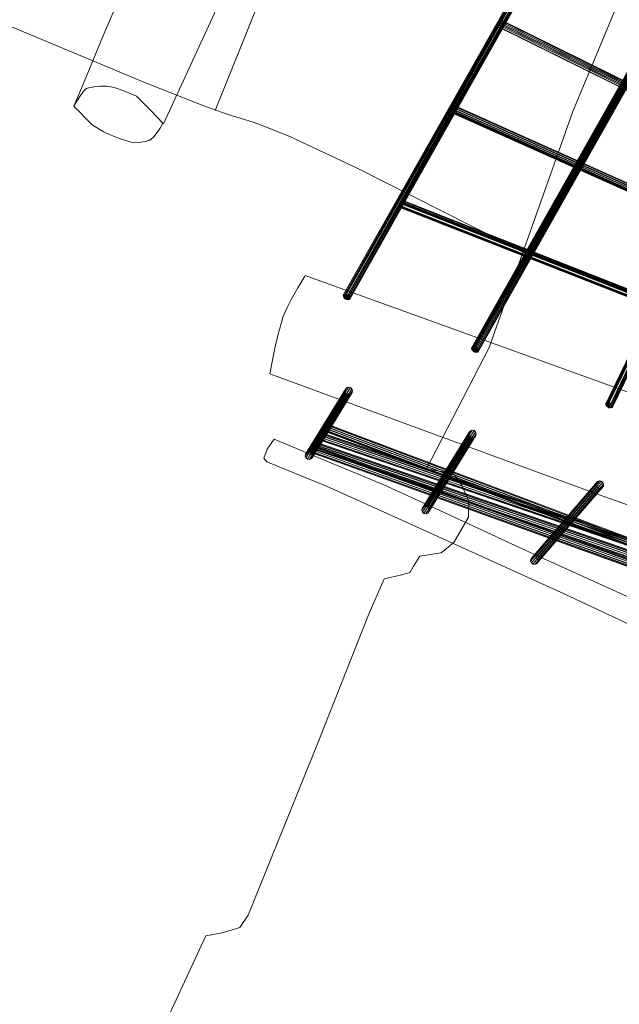
# Model space of a CAD drawing. Units: millimetres. Extents: x -38989 to -20175, y -5543 to 9258.
# Drawn here: x -31688 to -30339, y 2155 to 4368 of the extents above; entities that cross this region are included whole.
import ezdxf

# ---------------------------------------------------------------- set-up
doc = ezdxf.new("R2010")
doc.units = ezdxf.units.MM
doc.linetypes.add('K5LT32776', pattern=[0])
doc.linetypes.add('K5LT32777', pattern=[0])
doc.layers.get('0').update_dxf_attribs({"true_color": 0x5890e1})

# ---------------------------------------------------------------- blocks, each defined once
blk = doc.blocks.new('U75')
at = {"color": 33, "linetype": 'K5LT32776', "lineweight": 18, "true_color": 0xe18f57}
for p, q in [((-30960.3, 3748.2), (-30405.1, 4730)), ((-30960.3, 3748.2), (-30406, 4728.4)), ((-30960.3, 3748.2), (-30406, 4726.4)), ((-30406, 4726.4), (-30959.9, 3744.8)), ((-30959.9, 3744.8), (-30405.2, 4724.3)), ((-30405.1, 4730), (-30959.4, 3749.8)), ((-30957.8, 3742), (-30405.2, 4724.3)), ((-30403.5, 4722.2), (-30957.8, 3742)), ((-30401.9, 4731.3), (-30955.4, 3751.1)), ((-30955.4, 3751.1), (-30405.1, 4730)), ((-30403.5, 4722.2), (-30954.7, 3739.8)), ((-30398.6, 4719.3), (-30954.7, 3739.8)), ((-30401.9, 4731.3), (-30952.7, 3750.7)), ((-30397.5, 4730.6), (-30952.7, 3750.7)), ((-30952, 3738.8), (-30398.6, 4719.3)), ((-30952, 3738.8), (-30395.1, 4718.8)), ((-30950.1, 3749.6), (-30397.5, 4730.6)), ((-30393.4, 4728.2), (-30950.1, 3749.6)), ((-30392.2, 4719.5), (-30947.2, 3738.9)), ((-30947.2, 3738.9), (-30395.1, 4718.8)), ((-30393.4, 4728.2), (-30947, 3747.3)), ((-30947, 3747.3), (-30391.6, 4726.2)), ((-30945.1, 3744.5), (-30391.6, 4726.2)), ((-30945.1, 3744.5), (-30390.6, 4724)), ((-30390.6, 4724), (-30944.9, 3741.1)), ((-30944.9, 3741.1), (-30390.6, 4721.4)), ((-30392.2, 4719.5), (-30944.9, 3741.1)), ((-30405.1, 4730), (-30406, 4728.4)), ((-30406, 4726.4), (-30405.1, 4730)), ((-30406, 4726.4), (-30406, 4728.4)), ((-30406, 4726.4), (-30405.2, 4724.3)), ((-30405.1, 4730), (-30405.2, 4724.3)), ((-30403.5, 4722.2), (-30405.2, 4724.3)), ((-30401.9, 4731.3), (-30405.1, 4730)), ((-30397.5, 4730.6), (-30405.1, 4730)), ((-30398.6, 4719.3), (-30405.1, 4730)), ((-30403.5, 4722.2), (-30405.1, 4730)), ((-30405.1, 4730), (-30391.6, 4726.2)), ((-30390.6, 4724), (-30405.1, 4730)), ((-30405.1, 4730), (-30395.1, 4718.8)), ((-30405.1, 4730), (-30390.6, 4721.4)), ((-30392.2, 4719.5), (-30405.1, 4730)), ((-30393.4, 4728.2), (-30405.1, 4730)), ((-30398.6, 4719.3), (-30403.5, 4722.2)), ((-30401.9, 4731.3), (-30397.5, 4730.6)), ((-30398.6, 4719.3), (-30395.1, 4718.8)), ((-30393.4, 4728.2), (-30397.5, 4730.6)), ((-30392.2, 4719.5), (-30395.1, 4718.8)), ((-30393.4, 4728.2), (-30391.6, 4726.2)), ((-30392.2, 4719.5), (-30390.6, 4721.4)), ((-30390.6, 4724), (-30391.6, 4726.2)), ((-30390.6, 4724), (-30390.6, 4721.4)), ((-30960.3, 3748.2), (-30959.4, 3749.8)), ((-30960.3, 3748.2), (-30959.9, 3744.8)), ((-30959.9, 3744.8), (-30959.4, 3749.8)), ((-30959.9, 3744.8), (-30957.8, 3742)), ((-30955.4, 3751.1), (-30959.4, 3749.8)), ((-30959.4, 3749.8), (-30952.7, 3750.7)), ((-30944.9, 3741.1), (-30959.4, 3749.8)), ((-30947.2, 3738.9), (-30959.4, 3749.8)), ((-30950.1, 3749.6), (-30959.4, 3749.8)), ((-30959.4, 3749.8), (-30947, 3747.3)), ((-30954.7, 3739.8), (-30959.4, 3749.8)), ((-30959.4, 3749.8), (-30957.8, 3742)), ((-30952, 3738.8), (-30959.4, 3749.8)), ((-30945.1, 3744.5), (-30959.4, 3749.8)), ((-30954.7, 3739.8), (-30957.8, 3742)), ((-30955.4, 3751.1), (-30952.7, 3750.7)), ((-30952, 3738.8), (-30954.7, 3739.8)), ((-30950.1, 3749.6), (-30952.7, 3750.7)), ((-30950.1, 3749.6), (-30947, 3747.3)), ((-30947.2, 3738.9), (-30944.9, 3741.1)), ((-30945.1, 3744.5), (-30947, 3747.3)), ((-30945.1, 3744.5), (-30944.9, 3741.1)), ((-30952, 3738.8), (-30947.2, 3738.9))]:
    blk.add_line(p, q, dxfattribs=at)
blk = doc.blocks.new('U76')
at = {"color": 33, "linetype": 'K5LT32776', "lineweight": 18, "true_color": 0xe18f57}
for p, q in [((-30671.8, 3628.4), (-30138, 4575)), ((-30137, 4571.5), (-30671.8, 3628.4)), ((-30137, 4571.5), (-30671.2, 3626.3)), ((-30137.4, 4576.7), (-30670.8, 3631.2)), ((-30670.8, 3631.2), (-30138, 4575)), ((-30133.8, 4578.5), (-30669.1, 3632.3)), ((-30137.4, 4576.7), (-30669.1, 3632.3)), ((-30137, 4571.5), (-30669.1, 3623.5)), ((-30669.1, 3623.5), (-30133, 4567.7)), ((-30133.8, 4578.5), (-30665.9, 3632.5)), ((-30665.9, 3632.5), (-30130.3, 4578.1)), ((-30665.1, 3620.9), (-30133, 4567.7)), ((-30665.1, 3620.9), (-30130.4, 4566.5)), ((-30130.4, 4566.5), (-30662.5, 3620.1)), ((-30126.9, 4566), (-30662.5, 3620.1)), ((-30662.3, 3631.5), (-30130.3, 4578.1)), ((-30126.8, 4576.5), (-30662.3, 3631.5)), ((-30659.2, 3620.2), (-30124.1, 4566.7)), ((-30126.9, 4566), (-30659.2, 3620.2)), ((-30124.1, 4566.7), (-30657.9, 3620.8)), ((-30657.8, 3628.1), (-30126.8, 4576.5)), ((-30123.5, 4573.4), (-30657.8, 3628.1)), ((-30122.5, 4568.6), (-30656.3, 3622.6)), ((-30656.3, 3622.6), (-30124.1, 4566.7)), ((-30656.1, 3624.6), (-30123.5, 4573.4)), ((-30656.1, 3624.6), (-30122.5, 4571.2)), ((-30656.1, 3624.6), (-30122.5, 4568.6)), ((-30137.4, 4576.7), (-30138, 4575)), ((-30137, 4571.5), (-30138, 4575)), ((-30133.8, 4578.5), (-30137.4, 4576.7)), ((-30137.4, 4576.7), (-30130.3, 4578.1)), ((-30137.4, 4576.7), (-30122.5, 4571.2)), ((-30122.5, 4568.6), (-30137.4, 4576.7)), ((-30137.4, 4576.7), (-30130.4, 4566.5)), ((-30137.4, 4576.7), (-30133, 4567.7)), ((-30137.4, 4576.7), (-30124.1, 4566.7)), ((-30126.9, 4566), (-30137.4, 4576.7)), ((-30137.4, 4576.7), (-30126.8, 4576.5)), ((-30123.5, 4573.4), (-30137.4, 4576.7)), ((-30137, 4571.5), (-30137.4, 4576.7)), ((-30137, 4571.5), (-30133, 4567.7)), ((-30133.8, 4578.5), (-30130.3, 4578.1)), ((-30133, 4567.7), (-30130.4, 4566.5)), ((-30126.9, 4566), (-30130.4, 4566.5)), ((-30126.8, 4576.5), (-30130.3, 4578.1)), ((-30126.9, 4566), (-30124.1, 4566.7)), ((-30123.5, 4573.4), (-30126.8, 4576.5)), ((-30122.5, 4568.6), (-30124.1, 4566.7)), ((-30123.5, 4573.4), (-30122.5, 4571.2)), ((-30122.5, 4568.6), (-30122.5, 4571.2)), ((-30671.8, 3628.4), (-30670.8, 3631.2)), ((-30670.8, 3631.2), (-30671.2, 3626.3)), ((-30665.9, 3632.5), (-30670.8, 3631.2)), ((-30670.8, 3631.2), (-30669.1, 3632.3)), ((-30662.3, 3631.5), (-30670.8, 3631.2)), ((-30670.8, 3631.2), (-30656.3, 3622.6)), ((-30670.8, 3631.2), (-30657.9, 3620.8)), ((-30657.8, 3628.1), (-30670.8, 3631.2)), ((-30659.2, 3620.2), (-30670.8, 3631.2)), ((-30670.8, 3631.2), (-30662.5, 3620.1)), ((-30656.1, 3624.6), (-30670.8, 3631.2)), ((-30665.1, 3620.9), (-30670.8, 3631.2)), ((-30669.1, 3623.5), (-30670.8, 3631.2)), ((-30665.9, 3632.5), (-30669.1, 3632.3)), ((-30665.9, 3632.5), (-30662.3, 3631.5)), ((-30657.8, 3628.1), (-30662.3, 3631.5)), ((-30671.8, 3628.4), (-30671.2, 3626.3)), ((-30669.1, 3623.5), (-30671.2, 3626.3)), ((-30665.1, 3620.9), (-30669.1, 3623.5)), ((-30665.1, 3620.9), (-30662.5, 3620.1)), ((-30659.2, 3620.2), (-30662.5, 3620.1)), ((-30659.2, 3620.2), (-30657.9, 3620.8)), ((-30656.3, 3622.6), (-30657.9, 3620.8)), ((-30656.1, 3624.6), (-30657.8, 3628.1)), ((-30656.1, 3624.6), (-30656.3, 3622.6))]:
    blk.add_line(p, q, dxfattribs=at)
blk = doc.blocks.new('U77')
at = {"color": 33, "linetype": 'K5LT32776', "lineweight": 18, "true_color": 0xe18f57}
for p, q in [((-29916.2, 4445), (-30369.8, 3504.1)), ((-30369.8, 3502.1), (-29917.6, 4441.6)), ((-29917.6, 4441.6), (-30369.8, 3504.1)), ((-30369.8, 3502.1), (-29915.9, 4438.1)), ((-30368.5, 3506.3), (-29915, 4445.7)), ((-29916.2, 4445), (-30368.5, 3506.3)), ((-29915.9, 4438.1), (-30367, 3498.1)), ((-30367, 3498.1), (-29913.9, 4436.2)), ((-30366.6, 3507.2), (-29912.7, 4446.2)), ((-30366.6, 3507.2), (-29915, 4445.7)), ((-29912.7, 4446.2), (-30364.2, 3507.4)), ((-29910, 4446), (-30364.2, 3507.4)), ((-30362.8, 3495.7), (-29913.9, 4436.2)), ((-29908.7, 4434), (-30362.8, 3495.7)), ((-30362.4, 3507.2), (-29910, 4446)), ((-30362.4, 3507.2), (-29906.5, 4444.6)), ((-30359.2, 3495.1), (-29902.7, 4435.3)), ((-30359.2, 3495.1), (-29908.7, 4434)), ((-30359.2, 3495.1), (-29906, 4433.9)), ((-30357.2, 3504.8), (-29906.5, 4444.6)), ((-30357.2, 3504.8), (-29904.2, 4442.9)), ((-29902.7, 4435.3), (-30355.5, 3496.1)), ((-29904.2, 4442.9), (-30354.4, 3501.5)), ((-29901.6, 4438.8), (-30354.4, 3501.5)), ((-30354, 3498.1), (-29901.6, 4438.8)), ((-30354, 3498.1), (-29901.7, 4436.9)), ((-29902.7, 4435.3), (-30354, 3498.1)), ((-29916.2, 4445), (-29917.6, 4441.6)), ((-29915.9, 4438.1), (-29917.6, 4441.6)), ((-29916.2, 4445), (-29912.7, 4446.2)), ((-29916.2, 4445), (-29910, 4446)), ((-29916.2, 4445), (-29915, 4445.7)), ((-29916.2, 4445), (-29904.2, 4442.9)), ((-29916.2, 4445), (-29901.6, 4438.8)), ((-29916.2, 4445), (-29908.7, 4434)), ((-29916.2, 4445), (-29913.9, 4436.2)), ((-29902.7, 4435.3), (-29916.2, 4445)), ((-29916.2, 4445), (-29906, 4433.9)), ((-29916.2, 4445), (-29906.5, 4444.6)), ((-29916.2, 4445), (-29901.7, 4436.9)), ((-29916.2, 4445), (-29915.9, 4438.1)), ((-29915.9, 4438.1), (-29913.9, 4436.2)), ((-29912.7, 4446.2), (-29915, 4445.7)), ((-29908.7, 4434), (-29913.9, 4436.2)), ((-29912.7, 4446.2), (-29910, 4446)), ((-29906.5, 4444.6), (-29910, 4446)), ((-29908.7, 4434), (-29906, 4433.9)), ((-29904.2, 4442.9), (-29906.5, 4444.6)), ((-29902.7, 4435.3), (-29906, 4433.9)), ((-29904.2, 4442.9), (-29901.6, 4438.8)), ((-29902.7, 4435.3), (-29901.7, 4436.9)), ((-29901.6, 4438.8), (-29901.7, 4436.9)), ((-30369.8, 3504.1), (-30364.2, 3507.4)), ((-30362.4, 3507.2), (-30369.8, 3504.1)), ((-30366.6, 3507.2), (-30369.8, 3504.1)), ((-30369.8, 3504.1), (-30368.5, 3506.3)), ((-30357.2, 3504.8), (-30369.8, 3504.1)), ((-30354.4, 3501.5), (-30369.8, 3504.1)), ((-30354, 3498.1), (-30369.8, 3504.1)), ((-30369.8, 3504.1), (-30355.5, 3496.1)), ((-30359.2, 3495.1), (-30369.8, 3504.1)), ((-30369.8, 3504.1), (-30362.8, 3495.7)), ((-30367, 3498.1), (-30369.8, 3504.1)), ((-30369.8, 3502.1), (-30369.8, 3504.1)), ((-30369.8, 3502.1), (-30367, 3498.1)), ((-30366.6, 3507.2), (-30368.5, 3506.3)), ((-30367, 3498.1), (-30362.8, 3495.7)), ((-30366.6, 3507.2), (-30364.2, 3507.4)), ((-30362.4, 3507.2), (-30364.2, 3507.4)), ((-30357.2, 3504.8), (-30362.4, 3507.2)), ((-30359.2, 3495.1), (-30355.5, 3496.1)), ((-30357.2, 3504.8), (-30354.4, 3501.5)), ((-30354, 3498.1), (-30355.5, 3496.1)), ((-30354, 3498.1), (-30354.4, 3501.5)), ((-30359.2, 3495.1), (-30362.8, 3495.7))]:
    blk.add_line(p, q, dxfattribs=at)
blk = doc.blocks.new('U90')
at = {"color": 33, "linetype": 'K5LT32776', "lineweight": 18, "true_color": 0xe18f57}
for p, q in [((-30834.2, 3946.6), (-30827.7, 3961.7)), ((-30833.9, 3946.3), (-30827.7, 3961.7)), ((-30833.9, 3948.3), (-30827.7, 3961.7)), ((-30833.3, 3950.4), (-30827.7, 3961.7)), ((-30833, 3947.3), (-30827.7, 3961.7)), ((-30832.1, 3949), (-30827.7, 3961.7)), ((-30831.4, 3955.7), (-30827.7, 3961.7)), ((-30829.9, 3954), (-30827.7, 3961.7)), ((-30829.9, 3959), (-30827.7, 3961.7)), ((-30829.9, 3959), (-30828.6, 3961.3)), ((-30828.9, 3956.7), (-30827.7, 3961.7)), ((-30827.8, 3962.1), (-30828.6, 3961.3)), ((-30828.6, 3961.3), (-30827.7, 3961.7)), ((-26865.2, 2401.4), (-30828.6, 3961.3)), ((-30827.8, 3962.1), (-26865.2, 2401.4)), ((-30827.8, 3962.1), (-26864.3, 2402.1)), ((-30827.8, 3962.1), (-30827.7, 3961.7)), ((-30827.8, 3960.3), (-30827.7, 3961.7)), ((-26864.3, 2402.1), (-30827.7, 3961.7)), ((-26864.6, 2399.8), (-30827.7, 3961.7)), ((-30834.2, 3946.6), (-30833.9, 3948.3)), ((-30834.2, 3946.6), (-26870.8, 2386.7)), ((-30834.2, 3946.6), (-26870.6, 2387.8)), ((-30834.2, 3946.6), (-30833.9, 3946.3)), ((-30833.3, 3950.4), (-30833.9, 3948.3)), ((-26870.6, 2387.8), (-30833.9, 3948.3)), ((-30833, 3947.3), (-30833.9, 3946.3)), ((-26870.3, 2386.5), (-30833.9, 3946.3)), ((-26870.8, 2386.7), (-30833.9, 3946.3)), ((-30831.4, 3955.7), (-30833.3, 3950.4)), ((-26869.3, 2392.2), (-30833.3, 3950.4)), ((-30833.3, 3950.4), (-26870.6, 2387.8)), ((-30832.1, 3949), (-30833, 3947.3)), ((-26870.3, 2386.5), (-30833, 3947.3)), ((-26869.3, 2387.9), (-30833, 3947.3)), ((-30832.1, 3949), (-30829.9, 3954)), ((-30832.1, 3949), (-26867.2, 2392.3)), ((-30832.1, 3949), (-26869.3, 2387.9)), ((-30831.4, 3955.7), (-30829.9, 3959)), ((-26869.3, 2392.2), (-30831.4, 3955.7)), ((-30831.4, 3955.7), (-26868, 2395.8)), ((-30831.4, 3955.7), (-26866.5, 2399.1)), ((-26865.2, 2401.4), (-30829.9, 3959)), ((-30829.9, 3959), (-26866.5, 2399.1)), ((-30828.9, 3956.7), (-30829.9, 3954)), ((-26867.2, 2392.3), (-30829.9, 3954)), ((-30829.9, 3954), (-26866.2, 2395)), ((-30828.9, 3956.7), (-30827.8, 3960.3)), ((-30828.9, 3956.7), (-26864.6, 2399.8)), ((-26865.2, 2397.6), (-30828.9, 3956.7)), ((-30828.9, 3956.7), (-26866.2, 2395)), ((-30827.8, 3960.3), (-26864.6, 2399.8))]:
    blk.add_line(p, q, dxfattribs=at)
blk = doc.blocks.new('U91')
at = {"color": 33, "linetype": 'K5LT32776', "lineweight": 18, "true_color": 0xe18f57}
for p, q in [((-30715.9, 4158.3), (-30708.9, 4173)), ((-30715.5, 4160.9), (-30715.9, 4158.3)), ((-30715.5, 4160.9), (-30708.9, 4173)), ((-30715.5, 4160.9), (-30714.7, 4163.2)), ((-26851.3, 2431.7), (-30715.5, 4160.9)), ((-30715.5, 4160.9), (-26850.1, 2435.6)), ((-30715.4, 4158.6), (-30708.9, 4173)), ((-30715.4, 4158.6), (-30714.6, 4159.7)), ((-30708.9, 4173), (-30714.7, 4163.2)), ((-30713.6, 4165.8), (-30714.7, 4163.2)), ((-26850.1, 2435.6), (-30714.7, 4163.2)), ((-26849, 2438.2), (-30714.7, 4163.2)), ((-30708.9, 4173), (-30714.6, 4159.7)), ((-30713.5, 4161.6), (-30714.6, 4159.7)), ((-26850, 2432.2), (-30714.6, 4159.7)), ((-30713.6, 4165.8), (-30708.9, 4173)), ((-30713.6, 4165.8), (-30712, 4169.3)), ((-30713.6, 4165.8), (-26847.8, 2440.9)), ((-26849, 2438.2), (-30713.6, 4165.8)), ((-30713.5, 4161.6), (-30708.9, 4173)), ((-30713.5, 4161.6), (-30711.5, 4165.8)), ((-26846.5, 2439.1), (-30713.5, 4161.6)), ((-30713.5, 4161.6), (-26848.9, 2434.1)), ((-26850, 2432.2), (-30713.5, 4161.6)), ((-30712, 4169.3), (-30708.9, 4173)), ((-30710.1, 4172.6), (-30712, 4169.3)), ((-26846.2, 2443.9), (-30712, 4169.3)), ((-30712, 4169.3), (-26847.8, 2440.9)), ((-30708.9, 4173), (-30711.5, 4165.8)), ((-30710.1, 4169.3), (-30711.5, 4165.8)), ((-26846.5, 2439.1), (-30711.5, 4165.8)), ((-30710.1, 4172.6), (-30709.3, 4173.6)), ((-30710.1, 4169.3), (-30708.9, 4173)), ((-30710.1, 4172.6), (-30708.9, 4173)), ((-26846.2, 2443.9), (-30710.1, 4172.6)), ((-30710.1, 4172.6), (-26845, 2445.8)), ((-26844.4, 2445), (-30710.1, 4169.3)), ((-30710.1, 4169.3), (-26845.5, 2441.7)), ((-30710.1, 4169.3), (-26846.5, 2439.1)), ((-30708.9, 4173.8), (-30709.3, 4173.6)), ((-26845, 2445.8), (-30709.3, 4173.6)), ((-26844.4, 2446.2), (-30709.3, 4173.6)), ((-30708.9, 4173), (-30709.3, 4173.6)), ((-30708.9, 4173.8), (-30708.9, 4173)), ((-30708.9, 4173.8), (-26844.4, 2446.2)), ((-26844.4, 2445), (-30708.9, 4173)), ((-26844.4, 2446.2), (-30708.9, 4173)), ((-30715.4, 4158.6), (-30715.9, 4158.3)), ((-26851.3, 2431.7), (-30715.9, 4158.3)), ((-30715.9, 4158.3), (-26851.4, 2430.8)), ((-30715.4, 4158.6), (-26850, 2432.2)), ((-30715.4, 4158.6), (-26851.4, 2430.8))]:
    blk.add_line(p, q, dxfattribs=at)
blk = doc.blocks.new('U92')
at = {"color": 33, "linetype": 'K5LT32776', "lineweight": 18, "true_color": 0xe18f57}
for p, q in [((-30604.6, 4365.8), (-30612.1, 4352.3)), ((-30604.6, 4365.8), (-30611.9, 4351.7)), ((-30604.6, 4365.8), (-30611.3, 4352.3)), ((-30604.6, 4365.8), (-30610.9, 4355.8)), ((-30604.6, 4365.8), (-30609.9, 4358.3)), ((-30608.6, 4360.9), (-30609.9, 4358.3)), ((-30604.6, 4365.8), (-30609.5, 4355.1)), ((-30608.6, 4360.9), (-30604.6, 4365.8)), ((-30608.6, 4360.9), (-30607.3, 4363.3)), ((-30608.6, 4360.9), (-26825.8, 2487.9)), ((-30608.6, 4360.9), (-26827.1, 2485.3)), ((-30604.6, 4365.8), (-30608.2, 4357.4)), ((-30608.2, 4357.4), (-30606.9, 4360)), ((-30607.3, 4363.3), (-30605.7, 4365.8)), ((-30604.6, 4365.8), (-30607.3, 4363.3)), ((-26824.5, 2490.2), (-30607.3, 4363.3)), ((-30607.3, 4363.3), (-26825.8, 2487.9)), ((-30604.6, 4365.8), (-30606.9, 4360)), ((-30605.8, 4362.5), (-30606.9, 4360)), ((-26823.4, 2488.7), (-30606.9, 4360)), ((-26825.8, 2483.6), (-30606.9, 4360)), ((-30604.6, 4365.8), (-30605.8, 4362.5)), ((-26823.4, 2488.7), (-30605.8, 4362.5)), ((-26822.2, 2492), (-30605.8, 4362.5)), ((-30604.7, 4366.9), (-30605.7, 4365.8)), ((-26824.5, 2490.2), (-30605.7, 4365.8)), ((-30604.6, 4365.8), (-30605.7, 4365.8)), ((-26822.5, 2493), (-30605.7, 4365.8)), ((-30604.6, 4365.8), (-30604.7, 4366.9)), ((-30604.7, 4366.9), (-26822.1, 2493.1)), ((-26822.5, 2493), (-30604.7, 4366.9)), ((-30604.6, 4365.8), (-26822.1, 2493.1)), ((-30604.6, 4365.8), (-26822.2, 2492)), ((-30612.1, 4352.3), (-30610.9, 4355.8)), ((-30612.1, 4352.3), (-26829.6, 2477.9)), ((-30612.1, 4352.3), (-26829.7, 2478.9)), ((-26829.1, 2480.6), (-30612.1, 4352.3)), ((-30612.1, 4352.3), (-30611.9, 4351.7)), ((-30611.3, 4352.3), (-30611.9, 4351.7)), ((-26829.6, 2477.9), (-30611.9, 4351.7)), ((-30611.3, 4352.3), (-30609.5, 4355.1)), ((-30611.3, 4352.3), (-26829.6, 2477.9)), ((-30611.3, 4352.3), (-26828.9, 2478.5)), ((-26827.6, 2480.6), (-30611.3, 4352.3)), ((-30610.9, 4355.8), (-30609.9, 4358.3)), ((-26827.1, 2485.3), (-30610.9, 4355.8)), ((-26829.1, 2480.6), (-30610.9, 4355.8)), ((-26827.1, 2485.3), (-30609.9, 4358.3)), ((-30608.2, 4357.4), (-30609.5, 4355.1)), ((-26827.6, 2480.6), (-30609.5, 4355.1)), ((-30608.2, 4357.4), (-26825.8, 2483.6)), ((-30608.2, 4357.4), (-26827.6, 2480.6))]:
    blk.add_line(p, q, dxfattribs=at)
blk = doc.blocks.new('U94')
at = {"color": 33, "linetype": 'K5LT32776', "lineweight": 18, "true_color": 0xe18f57}
for p, q in [((-31042, 3394.3), (-30952.5, 3540.3)), ((-31037.9, 3395.8), (-30948.4, 3541.8)), ((-31033.6, 3395), (-30944, 3541)), ((-30952.5, 3540.3), (-30955.2, 3537)), ((-30952.5, 3540.3), (-30948.4, 3541.8)), ((-30944, 3541), (-30948.4, 3541.8)), ((-30940.7, 3538.2), (-30944, 3541)), ((-31045.5, 3386.7), (-30955.9, 3532.7)), ((-31044.8, 3391), (-30955.2, 3537)), ((-31043.9, 3382.7), (-30954.4, 3528.6)), ((-31040.5, 3379.9), (-30951, 3525.8)), ((-31036.2, 3379.1), (-30946.7, 3525.1)), ((-31032.1, 3380.6), (-30942.6, 3526.6)), ((-31030.2, 3392.2), (-30940.7, 3538.2)), ((-31029.4, 3383.9), (-30939.8, 3529.9)), ((-31028.7, 3388.2), (-30939.1, 3534.1)), ((-30955.2, 3537), (-30955.9, 3532.7)), ((-30955.9, 3532.7), (-30954.4, 3528.6)), ((-30954.4, 3528.6), (-30951, 3525.8)), ((-30951, 3525.8), (-30946.7, 3525.1)), ((-30946.7, 3525.1), (-30942.6, 3526.6)), ((-30942.6, 3526.6), (-30939.8, 3529.9)), ((-30939.1, 3534.1), (-30940.7, 3538.2)), ((-30939.8, 3529.9), (-30939.1, 3534.1)), ((-31044.8, 3391), (-31045.5, 3386.7)), ((-31045.5, 3386.7), (-31043.9, 3382.7)), ((-31042, 3394.3), (-31044.8, 3391)), ((-31042, 3394.3), (-31037.9, 3395.8)), ((-31033.6, 3395), (-31037.9, 3395.8)), ((-31030.2, 3392.2), (-31033.6, 3395)), ((-31028.7, 3388.2), (-31030.2, 3392.2)), ((-31029.4, 3383.9), (-31028.7, 3388.2)), ((-31043.9, 3382.7), (-31040.5, 3379.9)), ((-31040.5, 3379.9), (-31036.2, 3379.1)), ((-31036.2, 3379.1), (-31032.1, 3380.6)), ((-31032.1, 3380.6), (-31029.4, 3383.9))]:
    blk.add_line(p, q, dxfattribs=at)
blk = doc.blocks.new('U95')
at = {"color": 33, "linetype": 'K5LT32776', "lineweight": 18, "true_color": 0xe18f57}
for p, q in [((-30783.5, 3265.1), (-30677.9, 3436.2)), ((-30782.7, 3269.4), (-30677.1, 3440.5)), ((-30782, 3261), (-30676.5, 3432.1)), ((-30779.8, 3272.6), (-30674.3, 3443.7)), ((-30775.7, 3273.9), (-30670.2, 3445)), ((-30771.4, 3273), (-30665.9, 3444.2)), ((-30770.3, 3258.6), (-30664.7, 3429.7)), ((-30768.1, 3270.2), (-30662.6, 3441.3)), ((-30767.4, 3261.8), (-30661.9, 3432.9)), ((-30766.6, 3266.1), (-30661.1, 3437.2)), ((-30677.1, 3440.5), (-30677.9, 3436.2)), ((-30677.9, 3436.2), (-30676.5, 3432.1)), ((-30674.3, 3443.7), (-30677.1, 3440.5)), ((-30676.5, 3432.1), (-30673.2, 3429.2)), ((-30674.3, 3443.7), (-30670.2, 3445)), ((-30665.9, 3444.2), (-30670.2, 3445)), ((-30668.9, 3428.4), (-30664.7, 3429.7)), ((-30662.6, 3441.3), (-30665.9, 3444.2)), ((-30664.7, 3429.7), (-30661.9, 3432.9)), ((-30661.1, 3437.2), (-30662.6, 3441.3)), ((-30661.9, 3432.9), (-30661.1, 3437.2)), ((-30778.7, 3258.1), (-30673.2, 3429.2)), ((-30774.4, 3257.3), (-30668.9, 3428.4)), ((-30673.2, 3429.2), (-30668.9, 3428.4)), ((-30782.7, 3269.4), (-30783.5, 3265.1)), ((-30783.5, 3265.1), (-30782, 3261)), ((-30779.8, 3272.6), (-30782.7, 3269.4)), ((-30782, 3261), (-30778.7, 3258.1)), ((-30779.8, 3272.6), (-30775.7, 3273.9)), ((-30778.7, 3258.1), (-30774.4, 3257.3)), ((-30771.4, 3273), (-30775.7, 3273.9)), ((-30774.4, 3257.3), (-30770.3, 3258.6)), ((-30768.1, 3270.2), (-30771.4, 3273)), ((-30770.3, 3258.6), (-30767.4, 3261.8)), ((-30766.6, 3266.1), (-30768.1, 3270.2)), ((-30767.4, 3261.8), (-30766.6, 3266.1))]:
    blk.add_line(p, q, dxfattribs=at)
blk = doc.blocks.new('U96')
at = {"color": 33, "linetype": 'K5LT32776', "lineweight": 18, "true_color": 0xe18f57}
for p, q in [((-30538.8, 3150.9), (-30391.4, 3322)), ((-30538.3, 3155.2), (-30391, 3326.3)), ((-30535.8, 3158.6), (-30388.4, 3329.7)), ((-30531.8, 3160.2), (-30384.4, 3331.3)), ((-30527.5, 3159.6), (-30380.1, 3330.7)), ((-30524, 3156.9), (-30376.6, 3328)), ((-30522.7, 3148.6), (-30375.3, 3319.7)), ((-30522.2, 3152.9), (-30374.9, 3324)), ((-30391, 3326.3), (-30391.4, 3322)), ((-30391.4, 3322), (-30389.7, 3318)), ((-30388.4, 3329.7), (-30391, 3326.3)), ((-30388.4, 3329.7), (-30384.4, 3331.3)), ((-30380.1, 3330.7), (-30384.4, 3331.3)), ((-30376.6, 3328), (-30380.1, 3330.7)), ((-30377.9, 3316.3), (-30375.3, 3319.7)), ((-30374.9, 3324), (-30376.6, 3328)), ((-30375.3, 3319.7), (-30374.9, 3324)), ((-30537.1, 3146.9), (-30389.7, 3318)), ((-30533.6, 3144.2), (-30386.2, 3315.3)), ((-30529.3, 3143.6), (-30381.9, 3314.7)), ((-30525.3, 3145.2), (-30377.9, 3316.3)), ((-30389.7, 3318), (-30386.2, 3315.3)), ((-30386.2, 3315.3), (-30381.9, 3314.7)), ((-30381.9, 3314.7), (-30377.9, 3316.3)), ((-30538.3, 3155.2), (-30538.8, 3150.9)), ((-30538.8, 3150.9), (-30537.1, 3146.9)), ((-30535.8, 3158.6), (-30538.3, 3155.2)), ((-30537.1, 3146.9), (-30533.6, 3144.2)), ((-30535.8, 3158.6), (-30531.8, 3160.2)), ((-30533.6, 3144.2), (-30529.3, 3143.6)), ((-30527.5, 3159.6), (-30531.8, 3160.2)), ((-30529.3, 3143.6), (-30525.3, 3145.2)), ((-30524, 3156.9), (-30527.5, 3159.6)), ((-30525.3, 3145.2), (-30522.7, 3148.6)), ((-30522.2, 3152.9), (-30524, 3156.9)), ((-30522.7, 3148.6), (-30522.2, 3152.9))]:
    blk.add_line(p, q, dxfattribs=at)
blk = doc.blocks.new('U100')
at = {"color": 33, "linetype": 'K5LT32776', "lineweight": 18, "true_color": 0xe18f57}
for p, q in [((-31025.2, 3408), (-31026.7, 3404.5)), ((-31024.3, 3409.8), (-31025.2, 3408)), ((-30301.3, 3147.5), (-31025.2, 3408)), ((-31024, 3409.5), (-31024.6, 3407.2)), ((-31024, 3409.5), (-31024.3, 3409.8)), ((-30300.2, 3149.3), (-31024.3, 3409.8)), ((-30299.8, 3149), (-31024, 3409.5)), ((-31029.3, 3396.7), (-31029.9, 3394.4)), ((-30306.2, 3134), (-31029.9, 3394.4)), ((-31029.9, 3394.4), (-31029.6, 3394.1)), ((-31029.6, 3394.1), (-31028.7, 3395.9)), ((-30305.8, 3133.7), (-31029.6, 3394.1)), ((-31028.2, 3400.4), (-31029.3, 3396.7)), ((-30305.7, 3136.4), (-31029.3, 3396.7)), ((-31028.7, 3395.9), (-31027.2, 3399.4)), ((-30304.7, 3135.5), (-31028.7, 3395.9)), ((-31026.7, 3404.5), (-31028.2, 3400.4)), ((-30304.4, 3140.1), (-31028.2, 3400.4)), ((-31027.2, 3399.4), (-31025.7, 3403.5)), ((-30303.1, 3138.9), (-31027.2, 3399.4)), ((-30302.8, 3144.1), (-31026.7, 3404.5)), ((-31025.7, 3403.5), (-31024.6, 3407.2)), ((-30301.5, 3143), (-31025.7, 3403.5)), ((-30300.3, 3146.7), (-31024.6, 3407.2))]:
    blk.add_line(p, q, dxfattribs=at)
blk = doc.blocks.new('U110')
at = {"color": 33, "linetype": 'K5LT32776', "lineweight": 18, "true_color": 0xe18f57}
for p, q in [((-31019.6, 3411.3), (-31021, 3407.1)), ((-31018.1, 3414.7), (-31019.6, 3411.3)), ((-30295.8, 3162), (-31019.6, 3411.3)), ((-31019.6, 3406), (-31018.2, 3410.1)), ((-31018.2, 3410.1), (-31017.1, 3413.9)), ((-30294.3, 3160.8), (-31018.2, 3410.1)), ((-31017.1, 3416.5), (-31018.1, 3414.7)), ((-30294.3, 3165.4), (-31018.1, 3414.7)), ((-31016.7, 3416.2), (-31017.1, 3416.5)), ((-30293.1, 3167.1), (-31017.1, 3416.5)), ((-31016.7, 3416.2), (-31017.1, 3413.9)), ((-30293.1, 3164.5), (-31017.1, 3413.9)), ((-30292.7, 3166.8), (-31016.7, 3416.2)), ((-31022.1, 3403.4), (-31022.5, 3401)), ((-30298.9, 3151.8), (-31022.5, 3401)), ((-31022.5, 3401), (-31022.1, 3400.7)), ((-31021, 3407.1), (-31022.1, 3403.4)), ((-30298.5, 3154.1), (-31022.1, 3403.4)), ((-31022.1, 3400.7), (-31021, 3402.5)), ((-30298.5, 3151.5), (-31022.1, 3400.7)), ((-30297.3, 3157.8), (-31021, 3407.1)), ((-31021, 3402.5), (-31019.6, 3406)), ((-30297.3, 3153.2), (-31021, 3402.5)), ((-30295.8, 3156.7), (-31019.6, 3406))]:
    blk.add_line(p, q, dxfattribs=at)
blk = doc.blocks.new('U111')
at = {"color": 33, "linetype": 'K5LT32776', "lineweight": 18, "true_color": 0xe18f57}
for p, q in [((-31008.7, 3433), (-31010.2, 3428.8)), ((-31009.1, 3427.8), (-31007.7, 3432)), ((-31007.3, 3436.5), (-31008.7, 3433)), ((-30277.8, 3182.8), (-31008.7, 3433)), ((-31007.7, 3432), (-31006.6, 3435.7)), ((-30276.5, 3181.7), (-31007.7, 3432)), ((-31006.4, 3438.3), (-31007.3, 3436.5)), ((-30276.3, 3186.2), (-31007.3, 3436.5)), ((-31006.1, 3438), (-31006.6, 3435.7)), ((-30275.4, 3185.5), (-31006.6, 3435.7)), ((-31006.1, 3438), (-31006.4, 3438.3)), ((-30275.3, 3188.1), (-31006.4, 3438.3)), ((-30274.9, 3187.8), (-31006.1, 3438)), ((-31011.3, 3425.1), (-31011.7, 3422.8)), ((-30280.9, 3172.6), (-31011.7, 3422.8)), ((-31011.7, 3422.8), (-31011.5, 3422.5)), ((-31011.5, 3422.5), (-31010.5, 3424.4)), ((-30280.5, 3172.3), (-31011.5, 3422.5)), ((-31010.2, 3428.8), (-31011.3, 3425.1)), ((-30280.4, 3174.9), (-31011.3, 3425.1)), ((-31010.5, 3424.4), (-31009.1, 3427.8)), ((-30279.5, 3174.2), (-31010.5, 3424.4)), ((-30279.3, 3178.7), (-31010.2, 3428.8)), ((-30278, 3177.6), (-31009.1, 3427.8))]:
    blk.add_line(p, q, dxfattribs=at)
blk = doc.blocks.new('U112')
at = {"color": 33, "linetype": 'K5LT32776', "lineweight": 18, "true_color": 0xe18f57}
for p, q in [((-30998.7, 3453.5), (-31000.3, 3449.4)), ((-30999.8, 3448.6), (-30998.2, 3452.7)), ((-30997.3, 3457), (-30998.7, 3453.5)), ((-30280.3, 3182.8), (-30998.7, 3453.5)), ((-30998.2, 3452.7), (-30996.9, 3456.4)), ((-30279.3, 3181.7), (-30998.2, 3452.7)), ((-30996.4, 3458.9), (-30997.3, 3457)), ((-30278.9, 3186.2), (-30997.3, 3457)), ((-30996.3, 3458.6), (-30996.9, 3456.4)), ((-30278.1, 3185.5), (-30996.9, 3456.4)), ((-30996.3, 3458.6), (-30996.4, 3458.9)), ((-30277.9, 3188), (-30996.4, 3458.9)), ((-30277.6, 3187.8), (-30996.3, 3458.6)), ((-31001.5, 3445.7), (-31002.2, 3443.5)), ((-30283.4, 3172.6), (-31002.2, 3443.5)), ((-31002.2, 3443.5), (-31002.1, 3443.3)), ((-31002.1, 3443.3), (-31001.2, 3445.2)), ((-30283.2, 3172.3), (-31002.1, 3443.3)), ((-31000.3, 3449.4), (-31001.5, 3445.7)), ((-30282.9, 3174.9), (-31001.5, 3445.7)), ((-31001.2, 3445.2), (-30999.8, 3448.6)), ((-30282.2, 3174.2), (-31001.2, 3445.2)), ((-30281.8, 3178.6), (-31000.3, 3449.4)), ((-30280.8, 3177.6), (-30999.8, 3448.6))]:
    blk.add_line(p, q, dxfattribs=at)

msp = doc.modelspace()

# ---------------------------------------------------------------- linework, layer by layer
at = {"color": 33, "linetype": 'K5LT32777', "lineweight": 18, "true_color": 0xe18f57}
for points in [[(-31364.4, 4133.4), (-30349.4, 6335)], [(-31393.8, 2040.6), (-31269.1, 2309.2), (-31229.3, 2316.5), (-31193, 2327.6), (-31173.6, 2355.7), (-31016.2, 2744), (-30903.4, 3030.6), (-30868.3, 3111.1), (-30828.2, 3120.1), (-30820.6, 3122.1), (-30814.7, 3123.9), (-30812.5, 3124.7), (-30811.5, 3125.1), (-30810.8, 3125.5), (-30810.4, 3125.7), (-30810.1, 3125.9), (-30809.9, 3126.1), (-30809.7, 3126.2), (-30809.6, 3126.2), (-30809.5, 3126.3), (-30809.5, 3126.4), (-30809.4, 3126.5), (-30809.3, 3126.6), (-30809.3, 3126.6), (-30809.2, 3126.7), (-30809.2, 3126.7), (-30809.2, 3126.7), (-30809.2, 3126.8), (-30809.2, 3126.8), (-30809.1, 3126.9), (-30809.1, 3126.9), (-30809.1, 3127.1), (-30809, 3127.3), (-30808.8, 3127.7), (-30808.4, 3128.7), (-30806.8, 3131.6), (-30801.9, 3139.7), (-30787.7, 3161.7), (-30739.8, 3169.2), (-30711.6, 3192.9), (-30678.5, 3249.4), (-30677.5, 3285.3), (-30694.5, 3322.6), (-30710.3, 3344.8), (-30710.3, 3344.8), (-30710.3, 3344.8), (-30710.4, 3344.9), (-30710.5, 3345), (-30710.6, 3345), (-30710.7, 3345.1), (-30710.8, 3345.2), (-30711, 3345.3), (-30711.3, 3345.5), (-30711.7, 3345.6), (-30712.4, 3346), (-30714.4, 3346.6), (-30716.8, 3347.4), (-30731.2, 3350.7), (-30772.9, 3358.5), (-30631.8, 3631), (-30444, 4161.4), (-30132.7, 4908.9)], [(-32545, 4597.3), (-31728.9, 4361.4), (-31404.5, 4225.5), (-31273.4, 4174.1), (-31221.2, 4155.5), (-31179.8, 4142.6), (-31160.1, 4136.5), (-31136.5, 4127.9), (-31078.9, 4104), (-30928.8, 4033.9), (-30546.4, 3840.9)], [(-31459.7, 4426.6), (-31500.7, 4330), (-31542.9, 4228), (-31566, 4173.3), (-31524.4, 4131.6), (-31509.2, 4121.9), (-31500.1, 4116.7), (-31489.4, 4111.2), (-31483.3, 4108.5), (-31476.8, 4105.8), (-31462.9, 4100.8), (-31432.8, 4091.2), (-31421, 4091.9), (-31415.3, 4092.4), (-31409.8, 4093.1), (-31404.7, 4094.1), (-31402.2, 4094.7), (-31399.9, 4095.4), (-31397.7, 4096.2), (-31395.6, 4097), (-31394.7, 4097.5), (-31393.7, 4098), (-31392.8, 4098.6), (-31392, 4099.1), (-31391.1, 4099.8), (-31390.3, 4100.4), (-31388.6, 4101.9), (-31386.9, 4103.5), (-31385.3, 4105.3), (-31383.6, 4107.3), (-31381.9, 4109.4), (-31378.6, 4113.9), (-31372.1, 4124.1), (-31365.6, 4135.1), (-31392.6, 4163.8), (-31425.1, 4195.5), (-31461.7, 4210.9), (-31470.2, 4213.6), (-31478.9, 4216.1), (-31483.3, 4217.1), (-31487.8, 4217.8), (-31492.4, 4218.4), (-31497, 4218.6), (-31502.3, 4218.5), (-31508.3, 4218.1), (-31521.1, 4216.6), (-31527.1, 4215.6), (-31532.5, 4214.4), (-31534.8, 4213.7), (-31536.8, 4213), (-31537.6, 4212.7), (-31538.4, 4212.3), (-31538.7, 4212.2), (-31539, 4212), (-31539.3, 4211.8), (-31539.6, 4211.6), (-31540.1, 4211.2), (-31540.6, 4210.7), (-31541.2, 4210.2), (-31541.8, 4209.6), (-31543.1, 4208.1), (-31544.4, 4206.4), (-31547.4, 4202.4), (-31550.8, 4197.6), (-31565.9, 4173.8)], [(-31152.7, 4399.5), (-31248, 4163.3)], [(-31046.2, 3791.1), (-31062.3, 3765.1), (-31077.4, 3738.9), (-31084.2, 3725.7), (-31090.3, 3712.3), (-31095.7, 3698.8), (-31100.1, 3685.2), (-31107.4, 3657.7), (-31113.7, 3629.4), (-31125, 3571.7), (-30382.4, 3299.5), (-29881.7, 3122.4), (-29296.9, 2923.4), (-28663, 2710), (-28024.9, 2484.5), (-27423, 2275.2), (-26727.8, 2028.6), (-26702.6, 2076.6), (-26691.1, 2101.1), (-26681.1, 2126.1), (-26676.6, 2139.3), (-26672.7, 2152.6), (-26666, 2179.7), (-26655.6, 2234.8)], [(-31046, 3792.4), (-29846.4, 3360), (-29201.5, 3136.3), (-28509.6, 2890.5), (-26654.8, 2235.4)], [(-30273.8, 3049.4), (-30541.2, 3170.8), (-30754.1, 3269.8), (-30869.2, 3322.3), (-30997.4, 3375.6), (-31115.5, 3424.7), (-31131.5, 3402.3), (-31138.7, 3382), (-31132, 3374.4), (-30997.8, 3319.3), (-30836.6, 3247), (-30463.8, 3077.3), (-30241.7, 2973.2)]]:
    msp.add_lwpolyline(points, dxfattribs=at)

# ---------------------------------------------------------------- block references
for name in ['U75', 'U76', 'U77', 'U92', 'U91', 'U90', 'U94', 'U112', 'U111', 'U95', 'U100', 'U110', 'U96']:
    msp.add_blockref(name, (0, 0))

doc.saveas('drawing.dxf')
